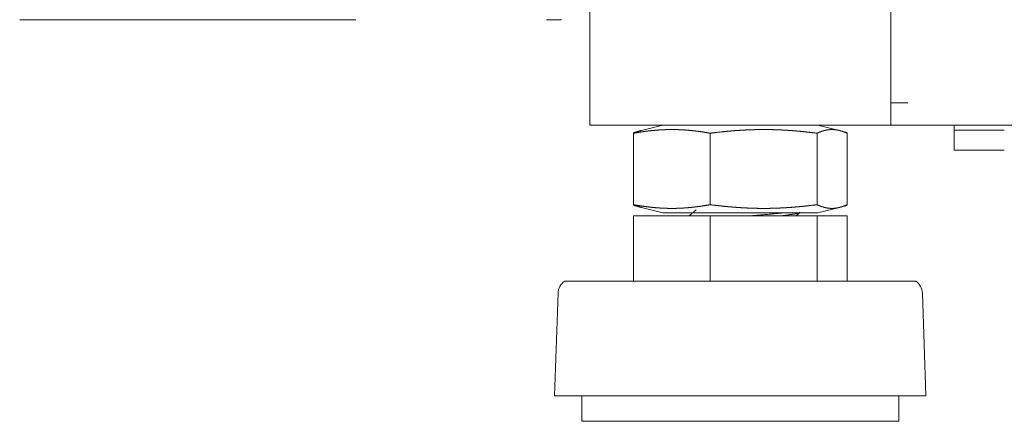
# Model space of a CAD drawing. Units: inches. Extents: x 85 to 352, y 35 to 256.
# Drawn here: x 235 to 239, y 109 to 110 of the extents above; entities that cross this region are included whole.
import ezdxf

# ---------------------------------------------------------------- set-up
doc = ezdxf.new("R2010")
doc.units = ezdxf.units.IN
doc.header["$MEASUREMENT"] = 0
doc.layers.add('1', color=7, linetype='Continuous')

msp = doc.modelspace()

# ---------------------------------------------------------------- linework, layer by layer
at = {"layer": '1', "color": 163, "linetype": 'Continuous', "lineweight": 18}
for p, q in [((237.7014, 188.4787), (237.7014, 109.8173)), ((238.8825, 113.1567), (238.8825, 109.9045)), ((238.8825, 109.8842), (238.8825, 109.9039)), ((238.9495, 109.9039), (238.8825, 109.9039)), ((238.8825, 109.8849), (238.8825, 109.8173)), ((238.8156, 109.8173), (237.7684, 109.8173)), ((237.9883, 109.8173), (237.8732, 109.7885)), ((238.7107, 109.7885), (238.5957, 109.8173)), ((275.8904, 109.8173), (238.8825, 109.8173)), ((237.8732, 109.7852), (237.8732, 109.5048)), ((238.1742, 109.7852), (238.1742, 109.5048)), ((238.5929, 109.7852), (238.5929, 109.5048)), ((238.7107, 109.7852), (238.7107, 109.5048)), ((239.1306, 109.7188), (239.1306, 109.7976)), ((237.8732, 109.5015), (237.9883, 109.4728)), ((238.119, 109.4844), (238.0918, 109.461)), ((238.5112, 109.461), (238.5249, 109.4728)), ((238.5957, 109.4728), (238.7107, 109.5015)), ((237.8732, 109.461), (237.8732, 109.2051)), ((237.8732, 109.461), (238.1742, 109.461)), ((238.1742, 109.461), (238.1742, 109.2051)), ((238.1742, 109.461), (238.5929, 109.461)), ((238.5929, 109.461), (238.5929, 109.2051)), ((238.5929, 109.461), (238.7107, 109.461)), ((238.7107, 109.461), (238.7107, 109.2051)), ((237.5776, 109.1577), (237.5636, 108.7551)), ((239.0203, 108.7551), (239.0063, 109.1577)), ((237.6707, 108.7551), (237.6707, 108.6551)), ((238.9132, 108.6551), (238.9132, 108.7551))]:
    msp.add_line(p, q, dxfattribs=at)
for centre, start, end in [((237.6378, 109.1556), 124.7852, 178.0071), ((238.9461, 109.1556), 1.9929, 55.2148)]:
    msp.add_arc(centre, 0.0602, start, end, dxfattribs=at)
for points, knots in [([(235.4662, 110.2306), (235.5013, 110.2306), (235.7816, 110.2306), (236.0265, 110.2306), (236.7248, 110.2306)], [0, 0, 0.02785, 0.250548, 0.445189, 1, 1]), ([(238.1742, 109.7852), (238.1554, 109.7884), (238.1367, 109.7913), (238.1273, 109.7926), (238.1179, 109.7938), (238.1085, 109.7949), (238.0991, 109.7959), (238.0897, 109.7967), (238.0802, 109.7975), (238.0708, 109.7982), (238.0614, 109.7987), (238.052, 109.7991), (238.0425, 109.7994), (238.0402, 109.7995), (238.0378, 109.7995), (238.0331, 109.7996), (238.0283, 109.7997), (238.0236, 109.7997), (238.0142, 109.7996), (238.0048, 109.7994), (237.9953, 109.7991), (237.9859, 109.7987), (237.9765, 109.7982), (237.9671, 109.7975), (237.9577, 109.7967), (237.9483, 109.7958), (237.9389, 109.7949), (237.9295, 109.7938), (237.9201, 109.7926), (237.9107, 109.7913), (237.892, 109.7884), (237.8732, 109.7852)], [0, 0, 0.062834, 0.125483, 0.156834, 0.188134, 0.219397, 0.250628, 0.281816, 0.313063, 0.344277, 0.37547, 0.406643, 0.437885, 0.445629, 0.453459, 0.469031, 0.484688, 0.500259, 0.5314, 0.562546, 0.593703, 0.624874, 0.655981, 0.687113, 0.718356, 0.749548, 0.780688, 0.811952, 0.843172, 0.874517, 0.937166, 1, 1]), ([(237.8732, 109.7852), (237.8806, 109.7884), (237.888, 109.7913), (237.8916, 109.7926), (237.8953, 109.7938), (237.899, 109.7949), (237.9027, 109.7959), (237.9028, 109.7959)], [0, 0, 0.255167, 0.506243, 0.629953, 0.753256, 0.875034, 0.995683, 1, 1]), ([(238.5929, 109.7852), (238.5668, 109.7884), (238.5406, 109.7913), (238.5275, 109.7926), (238.5144, 109.7938), (238.5013, 109.7949), (238.4882, 109.7959), (238.4751, 109.7967), (238.4621, 109.7975), (238.449, 109.7982), (238.4359, 109.7987), (238.4228, 109.7991), (238.4097, 109.7994), (238.3966, 109.7996), (238.3835, 109.7997), (238.3704, 109.7996), (238.3574, 109.7994), (238.3443, 109.7991), (238.3312, 109.7987), (238.3181, 109.7982), (238.305, 109.7975), (238.292, 109.7967), (238.2789, 109.7959), (238.2658, 109.7949), (238.2527, 109.7938), (238.2396, 109.7926), (238.2265, 109.7913), (238.2003, 109.7884), (238.1742, 109.7852)], [0, 0, 0.062773, 0.125453, 0.156792, 0.188043, 0.219339, 0.250548, 0.281805, 0.312981, 0.344206, 0.375355, 0.406557, 0.437688, 0.468877, 0.5, 0.531185, 0.562311, 0.593505, 0.624645, 0.655794, 0.687019, 0.718195, 0.749452, 0.780661, 0.811957, 0.843208, 0.874547, 0.937227, 1, 1]), ([(238.7107, 109.7852), (238.7033, 109.7884), (238.696, 109.7913), (238.6923, 109.7926), (238.6886, 109.7938), (238.685, 109.7949), (238.6813, 109.7959), (238.6776, 109.7967), (238.6739, 109.7975), (238.6702, 109.7982), (238.6665, 109.7987), (238.6628, 109.7991), (238.6592, 109.7994), (238.6555, 109.7996), (238.6518, 109.7997), (238.6481, 109.7996), (238.6445, 109.7994), (238.6408, 109.7991), (238.6371, 109.7987), (238.6334, 109.7982), (238.6297, 109.7975), (238.626, 109.7967), (238.6223, 109.7959), (238.6187, 109.7949), (238.615, 109.7938), (238.6113, 109.7926), (238.6076, 109.7913), (238.6003, 109.7884), (238.5929, 109.7852)], [0, 0, 0.065735, 0.130218, 0.162289, 0.193851, 0.225223, 0.256511, 0.287409, 0.318096, 0.34883, 0.379183, 0.409637, 0.439774, 0.469848, 0.500103, 0.530145, 0.560219, 0.590568, 0.62081, 0.651163, 0.681897, 0.712585, 0.74369, 0.774772, 0.806144, 0.837909, 0.869779, 0.93446, 1, 1]), ([(237.9028, 109.4941), (237.9027, 109.4942), (237.899, 109.4952), (237.8953, 109.4963), (237.8916, 109.4974), (237.888, 109.4987), (237.8806, 109.5016), (237.8732, 109.5048)], [0, 0, 0.004317, 0.125074, 0.246735, 0.37004, 0.493751, 0.74483, 1, 1]), ([(237.8732, 109.5048), (237.892, 109.5016), (237.9107, 109.4988), (237.9201, 109.4975), (237.9295, 109.4963), (237.9389, 109.4952), (237.9483, 109.4942), (237.9577, 109.4933), (237.9671, 109.4925), (237.9765, 109.4919), (237.9859, 109.4913), (237.9953, 109.4909), (238.0048, 109.4906), (238.0142, 109.4904), (238.0236, 109.4903), (238.0283, 109.4904), (238.0331, 109.4904), (238.0378, 109.4905), (238.0402, 109.4905), (238.0425, 109.4906), (238.052, 109.4909), (238.0614, 109.4913), (238.0708, 109.4919), (238.0802, 109.4925), (238.0897, 109.4933), (238.0991, 109.4942), (238.1085, 109.4952), (238.1179, 109.4963), (238.1273, 109.4975), (238.1367, 109.4988), (238.1554, 109.5016), (238.1742, 109.5048)], [0, 0, 0.062827, 0.125482, 0.156827, 0.188047, 0.219311, 0.250452, 0.281644, 0.312887, 0.344019, 0.375126, 0.406297, 0.437454, 0.468601, 0.499742, 0.515312, 0.530969, 0.546541, 0.554371, 0.562115, 0.593357, 0.62453, 0.655723, 0.686938, 0.718185, 0.749377, 0.780603, 0.811866, 0.843172, 0.874517, 0.937166, 1, 1]), ([(238.1742, 109.5048), (238.2003, 109.5016), (238.2265, 109.4987), (238.2396, 109.4974), (238.2527, 109.4963), (238.2658, 109.4952), (238.2789, 109.4942), (238.292, 109.4933), (238.305, 109.4925), (238.3181, 109.4919), (238.3312, 109.4913), (238.3443, 109.4909), (238.3574, 109.4906), (238.3704, 109.4904), (238.3835, 109.4903), (238.3966, 109.4904), (238.4097, 109.4906), (238.4228, 109.4909), (238.4359, 109.4913), (238.449, 109.4919), (238.4621, 109.4925), (238.4751, 109.4933), (238.4882, 109.4942), (238.5013, 109.4952), (238.5144, 109.4963), (238.5275, 109.4974), (238.5406, 109.4987), (238.5668, 109.5016), (238.5929, 109.5048)], [0, 0, 0.062773, 0.125453, 0.156792, 0.188043, 0.219336, 0.250548, 0.281805, 0.312981, 0.344206, 0.375355, 0.406495, 0.437688, 0.468815, 0.5, 0.531123, 0.562312, 0.593443, 0.624645, 0.655794, 0.687019, 0.718195, 0.749452, 0.780664, 0.811957, 0.843208, 0.874547, 0.937227, 1, 1]), ([(238.5929, 109.5048), (238.6003, 109.5016), (238.6076, 109.4987), (238.6113, 109.4974), (238.615, 109.4963), (238.6187, 109.4952), (238.6223, 109.4942), (238.626, 109.4933), (238.6297, 109.4925), (238.6334, 109.4919), (238.6371, 109.4913), (238.6408, 109.4909), (238.6445, 109.4906), (238.6481, 109.4904), (238.6518, 109.4903), (238.6555, 109.4904), (238.6592, 109.4906), (238.6628, 109.4909), (238.6665, 109.4913), (238.6702, 109.4919), (238.6739, 109.4925), (238.6776, 109.4933), (238.6813, 109.4942), (238.685, 109.4952), (238.6886, 109.4963), (238.6923, 109.4974), (238.696, 109.4987), (238.7033, 109.5016), (238.7107, 109.5048)], [0, 0, 0.065541, 0.130222, 0.162092, 0.193858, 0.225199, 0.256308, 0.287414, 0.318102, 0.348836, 0.379189, 0.409431, 0.439781, 0.469855, 0.499897, 0.530152, 0.560227, 0.590364, 0.620818, 0.651171, 0.681905, 0.712593, 0.743491, 0.774806, 0.806147, 0.83771, 0.869781, 0.934264, 1, 1]), ([(237.9883, 109.4728), (238.1401, 109.4728), (238.4438, 109.4728), (238.5957, 109.4728)], [0, 0, 0.250021, 0.749979, 1, 1]), ([(238.4595, 109.4728), (238.4097, 109.4679), (238.3257, 109.4608)], [0, 0, 0.372185, 1, 1]), ([(238.4522, 109.4611), (238.5076, 109.4686), (238.5269, 109.4745)], [0, 0, 0.735168, 1, 1]), ([(238.9805, 109.2051), (238.8364, 109.2051), (238.4646, 109.2051), (238.0205, 109.2051), (237.8304, 109.2051)], [0, 0, 0.125246, 0.448586, 0.834741, 1, 1]), ([(239.0203, 108.7551), (238.9812, 108.7551), (238.6928, 108.7551), (238.2367, 108.7551), (237.8037, 108.7551)], [0, 0, 0.032172, 0.269195, 0.644112, 1, 1]), ([(238.9132, 108.6551), (238.8798, 108.6551), (238.6339, 108.6551), (238.2448, 108.6551), (237.8755, 108.6551)], [0, 0, 0.032172, 0.269198, 0.644123, 1, 1])]:
    msp.add_open_spline(points, degree=1, knots=knots, dxfattribs=at)
for points in [[(236.7251, 110.2306), (236.7248, 110.2306)], [(236.7841, 110.2306), (236.7251, 110.2306)], [(237.5912, 110.2306), (237.5321, 110.2306)], [(238.8825, 109.8173), (238.8825, 109.8842)], [(237.7684, 109.8173), (237.7014, 109.8173)], [(238.8156, 109.8173), (238.8825, 109.8173)], [(239.1306, 109.8173), (239.1306, 109.7976)], [(239.1306, 109.7976), (239.3274, 109.7976)], [(239.3274, 109.7188), (239.1306, 109.7188)], [(237.8304, 109.2051), (237.6035, 109.2051)], [(237.8037, 108.7551), (237.5636, 108.7551)], [(237.8755, 108.6551), (237.6707, 108.6551)]]:
    msp.add_open_spline(points, degree=1, dxfattribs=at)

doc.saveas('drawing.dxf')
